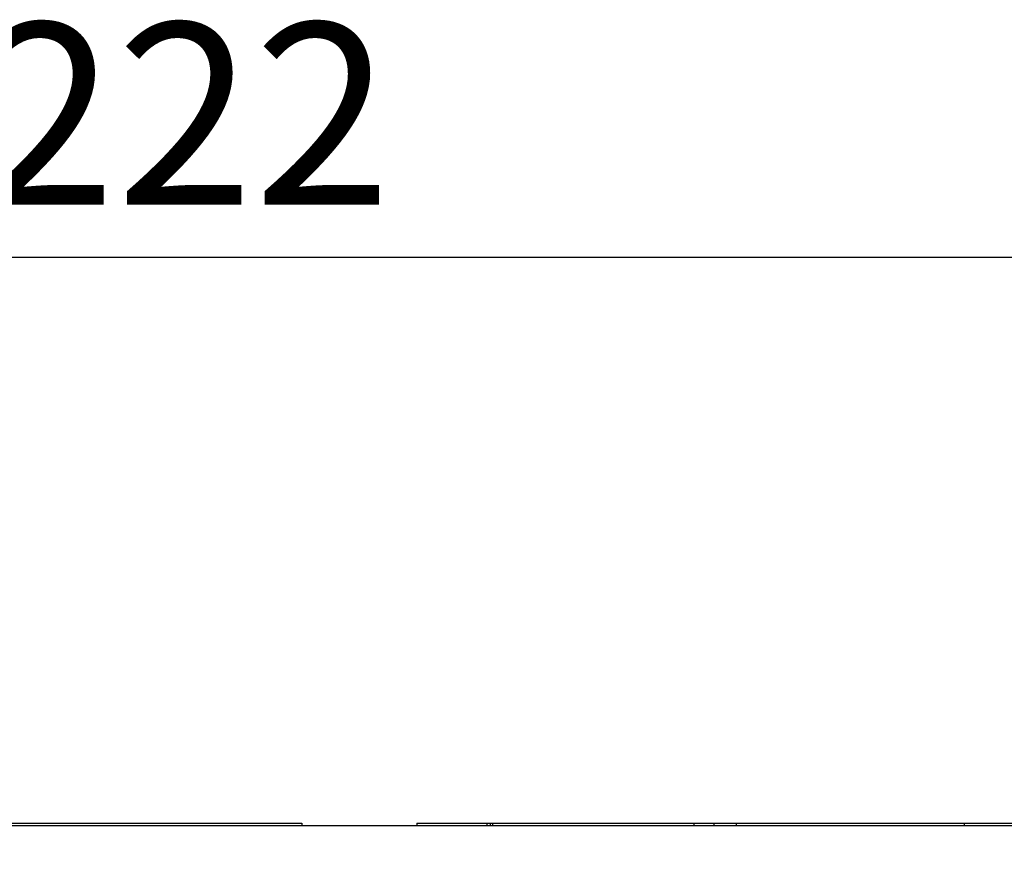
# Model space of a CAD drawing. Units: millimetres. Extents: x 40 to 1041, y 114 to 1429.
# Drawn here: x 289 to 360, y 1230 to 1290 of the extents above; entities that cross this region are included whole.
import ezdxf

# ---------------------------------------------------------------- set-up
doc = ezdxf.new("R2010")
doc.units = ezdxf.units.MM
doc.header["$LTSCALE"] = 5
doc.layers.add('ОСНОВНОЙ', color=7, linetype='Continuous')
doc.styles.add('SLDTEXTSTYLE2', font='ARIAL.TTF', dxfattribs={"width": 0.948})
doc.dimstyles.new('SLDDIMSTYLE0', dxfattribs={"dimtxt": 12.841593, "dimasz": 17.5, "dimexe": 0, "dimexo": 0.0625, "dimgap": 3.210398, "dimtad": 2, "dimdec": 1, "dimlfac": 0.5, "dimrnd": 1e-09, "dimzin": 12, "dimdsep": 46, "dimtxsty": 'SLDTEXTSTYLE2', "dimsah": 1, "dimcen": 0.09, "dimadec": 0, "dimazin": 3, "dimtfac": 1, "dimtdec": 1, "dimtofl": 0, "dimtmove": 0, "dimatfit": 3, "dimfxl": 0, "dimfrac": 2, "dimtolj": 1, "dimtzin": 12, "dimarcsym": 0})

# ---------------------------------------------------------------- blocks, each defined once
blk = doc.blocks.new('_D_2')
at = {"layer": 'ОСНОВНОЙ'}
for p, q in [((78.303, 1229.55), (78.303, 1277.954)), ((522.303, 1229.55), (522.303, 1277.954)), ((78.303, 1272.954), (522.303, 1272.954))]:
    blk.add_line(p, q, dxfattribs=at)
for points in [[(78.303, 1272.954), (95.803, 1270.261), (95.803, 1275.646)], [(522.303, 1272.954), (504.803, 1275.646), (504.803, 1270.261)]]:
    blk.add_solid(points, dxfattribs=at)
at = {"layer": 'ОСНОВНОЙ', "insert": (285.604, 1290.007), "char_height": 13.2292, "attachment_point": 1, "style": 'SLDTEXTSTYLE2'}
blk.add_mtext('222', dxfattribs=at)

msp = doc.modelspace()

# ---------------------------------------------------------------- linework, layer by layer
at = {"color": 7, "linetype": 'Continuous', "lineweight": 25}
for p, q in [((520.303, 1231.55), (80.303, 1231.55)), ((278.178, 1231.75), (309.151, 1231.75)), ((309.151, 1231.75), (309.151, 1231.55)), ((317.511, 1231.75), (317.511, 1231.55)), ((317.511, 1231.75), (322.603, 1231.75)), ((317.511, 1231.75), (317.511, 1231.75)), ((317.511, 1231.75), (317.511, 1231.55)), ((322.603, 1231.75), (322.603, 1231.55)), ((322.603, 1231.75), (322.862, 1231.75)), ((322.862, 1231.75), (322.862, 1231.55)), ((322.862, 1231.75), (323.035, 1231.75)), ((323.035, 1231.75), (323.035, 1231.55)), ((326.738, 1231.75), (329.111, 1231.75)), ((337.672, 1231.75), (337.672, 1231.55)), ((337.695, 1231.75), (339.132, 1231.75)), ((339.132, 1231.75), (339.132, 1231.55)), ((339.132, 1231.75), (339.58, 1231.75)), ((339.58, 1231.75), (340.772, 1231.75)), ((340.772, 1231.75), (340.772, 1231.55)), ((349.971, 1231.75), (357.359, 1231.75)), ((357.359, 1231.75), (357.359, 1231.55)), ((357.359, 1231.75), (364.313, 1231.75))]:
    msp.add_line(p, q, dxfattribs=at)
for points in [[(323.035, 1231.75), (323.391, 1231.75), (324.013, 1231.75), (324.899, 1231.75)], [(324.899, 1231.75), (325.371, 1231.75), (325.983, 1231.75), (326.738, 1231.75)], [(329.111, 1231.75), (331.539, 1231.75), (333.575, 1231.75), (335.22, 1231.75)], [(335.22, 1231.75), (336.855, 1231.75), (337.672, 1231.75), (337.672, 1231.75)], [(340.772, 1231.75), (341.324, 1231.75), (341.778, 1231.75), (342.135, 1231.75)], [(342.135, 1231.75), (343.999, 1231.75), (345.507, 1231.75), (346.657, 1231.75)], [(346.657, 1231.75), (347.808, 1231.75), (348.912, 1231.75), (349.971, 1231.75)]]:
    msp.add_open_spline(points, degree=3, dxfattribs=at)

# ---------------------------------------------------------------- dimensions: what is measured, and where the dimension line sits
at = {"layer": 'ОСНОВНОЙ'}
dim = msp.add_linear_dim(base=(522.303, 1272.954), p1=(78.303, 1229.55), p2=(522.303, 1229.55), angle=0, dimstyle='SLDDIMSTYLE0', dxfattribs=at)
dim.commit()
dim.dimension.update_dxf_attribs({"geometry": '_D_2', "text_midpoint": (300.303, 1272.954), "dimtype": 160})

doc.saveas('drawing.dxf')
